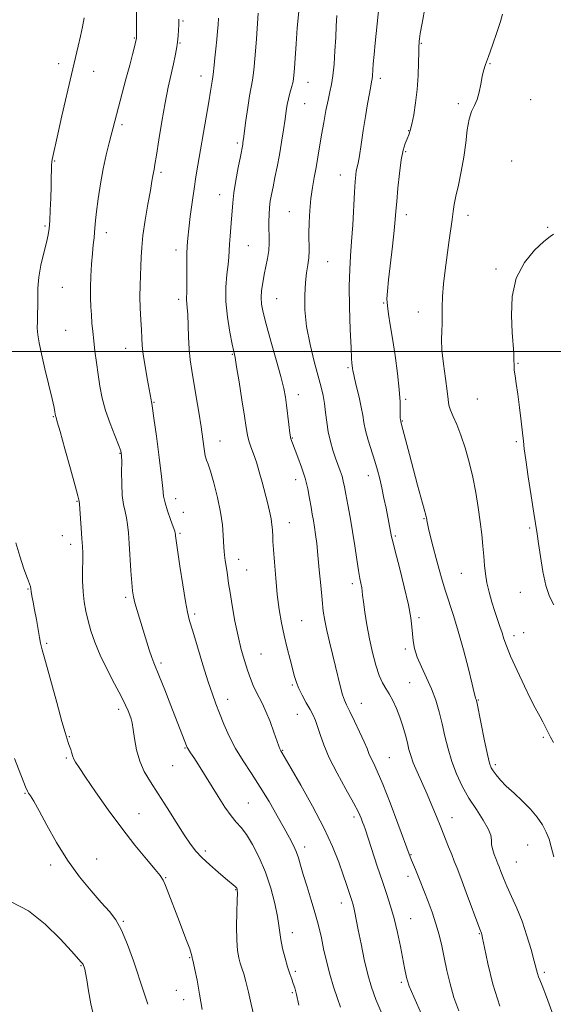
# Model space of a CAD drawing. Extents: x 2114800 to 2117700, y 342300 to 345200.
# Drawn here: x 2115243 to 2115431, y 342770 to 343117 of the extents above; entities that cross this region are included whole.
import ezdxf

# ---------------------------------------------------------------- set-up
doc = ezdxf.new("R2010")
doc.units = 0
doc.header["$MEASUREMENT"] = 0
for name, color, linetype, lineweight in [('32000', 7, 'Continuous', 0), ('DTM SPOT ELEVATION', 2, 'Continuous', 13), ('INDEX CONTOUR', 41, 'Continuous', 13), ('INTERMEDIATE CONTOUR', 44, 'Continuous', 0)]:
    doc.layers.add(name, color=color, linetype=linetype, lineweight=lineweight)

msp = doc.modelspace()

# ---------------------------------------------------------------- linework, layer by layer
at = {"layer": '32000', "flags": 128}
msp.add_lwpolyline([(2115000, 343000), (2117500, 343000)], dxfattribs=at)
at = {"layer": 'DTM SPOT ELEVATION'}
for p in [(2115300.78, 343116.52, 1082.2), (2115283.61, 343110.59, 1079.9), (2115299.66, 343108.83, 1082.1), (2115384.67, 343108.69, 1094.1), (2115256.95, 343101.48, 1077.5), (2115408.89, 343101.47, 1096.1), (2115269.2, 343098.79, 1078.7), (2115307.08, 343097.1, 1083.4), (2115370.21, 343096.32, 1092.4), (2115344.75, 343094.96, 1088.7), (2115343.65, 343087.36, 1088.9), (2115397.8, 343087.42, 1095.7), (2115423.22, 343088.86, 1096.8), (2115279.2, 343080.05, 1080.3), (2115380.22, 343077.93, 1093.9), (2115319.82, 343073.53, 1085.7), (2115379.14, 343070.46, 1094.2), (2115255.48, 343067.15, 1078.1), (2115416.54, 343067.15, 1097.4), (2115292.99, 343063.16, 1082.3), (2115356.17, 343062.2, 1091.3), (2115313.63, 343055.27, 1085.3), (2115338.15, 343049.3, 1089.1), (2115379.43, 343048.23, 1094.5), (2115401.18, 343048.09, 1096.5), (2115252.15, 343044.33, 1077.8), (2115429.18, 343043.83, 1097.8), (2115273.7, 343041.94, 1080.5), (2115323.7, 343037.33, 1086.9), (2115298.22, 343035.79, 1083.5), (2115351.71, 343031.72, 1090.9), (2115411.04, 343029.08, 1097.7), (2115258.2, 343022.7, 1078.9), (2115299.2, 343018.42, 1083.6), (2115333.73, 343018.71, 1088.9), (2115371.43, 343017.12, 1093.9), (2115383.61, 343013.95, 1095.3), (2115259.44, 343007.53, 1078.9), (2115280.52, 343001.14, 1081.3), (2115318.17, 342999.09, 1085.9), (2115418.79, 342995.85, 1098.1), (2115358.92, 342994.4, 1091.8), (2115341.42, 342984.86, 1088.6), (2115290.46, 342982.14, 1082.1), (2115379.15, 342983.23, 1094.2), (2115404.42, 342983.33, 1097.2), (2115254.99, 342977.08, 1077.9), (2115378.05, 342975.59, 1094.1), (2115313.73, 342968.5, 1084.7), (2115339.2, 342969.54, 1088.1), (2115418.14, 342968.33, 1097.8), (2115278.51, 342964.12, 1079.9), (2115340.46, 342954.9, 1087.4), (2115365.99, 342956.34, 1091.4), (2115263.35, 342947.29, 1077.9), (2115298.12, 342948.17, 1082.6), (2115300.79, 342943.43, 1082.4), (2115338.25, 342939.76, 1086.7), (2115385.69, 342941.14, 1093.9), (2115422.85, 342937.81, 1097.8), (2115258.23, 342935.13, 1077.7), (2115299.7, 342935.95, 1082.2), (2115375.52, 342935.07, 1092.2), (2115261.13, 342932.09, 1077.5), (2115320.4, 342926.8, 1084.6), (2115323.17, 342923.06, 1084.9), (2115398.81, 342921.9, 1095.1), (2115246.11, 342916.4, 1075.9), (2115360.41, 342918.29, 1089.6), (2115280.5, 342913.44, 1079.7), (2115419.56, 342915.13, 1097.3), (2115304.9, 342907.56, 1082.3), (2115342.54, 342905.24, 1086.9), (2115383.92, 342906.2, 1092.3), (2115417.36, 342899.93, 1096.5), (2115420.76, 342900.95, 1096.7), (2115252.73, 342897.16, 1076.2), (2115379.03, 342895.25, 1091.7), (2115328.17, 342893.4, 1084.9), (2115293.01, 342890.31, 1080.3), (2115339.24, 342882.51, 1085.8), (2115380.56, 342883.31, 1090.9), (2115316.49, 342877.48, 1082.6), (2115404.79, 342877.26, 1094.1), (2115278.05, 342873.98, 1077.6), (2115363.61, 342876.05, 1088.8), (2115341.02, 342872.24, 1085.2), (2115260.69, 342864.28, 1076.1), (2115427.76, 342864.06, 1095.8), (2115301.38, 342860.38, 1079.9), (2115259.61, 342856.83, 1075.8), (2115335.9, 342859.49, 1084.1), (2115373.47, 342856.93, 1088.9), (2115297.13, 342854.11, 1079.1), (2115410.75, 342854.42, 1094.3), (2115245.09, 342844.4, 1073.9), (2115323.75, 342840.91, 1080.9), (2115285.22, 342837.16, 1076.9), (2115360.97, 342835.96, 1085.6), (2115395.55, 342835.74, 1090.7), (2115343.6, 342825.42, 1082.5), (2115422.19, 342826.17, 1093.1), (2115308.64, 342824.02, 1078.4), (2115381.1, 342822.71, 1088.1), (2115254.14, 342819.09, 1073.7), (2115270.32, 342821.26, 1074.6), (2115418.19, 342820.15, 1092.9), (2115379.99, 342815.1, 1087.5), (2115294.67, 342814.67, 1076.1), (2115319.26, 342810.36, 1077.9), (2115356.54, 342805.76, 1083.4), (2115279.65, 342799.27, 1074.1), (2115380.95, 342800.21, 1086.8), (2115339.22, 342795.22, 1080.6), (2115405.17, 342794.85, 1089.9), (2115264.8, 342783.65, 1071.9), (2115303.12, 342786.42, 1075.9), (2115340.36, 342781.61, 1080.3), (2115428.04, 342781.3, 1092.3), (2115377.65, 342777.73, 1085.7), (2115298.36, 342774.98, 1075.3), (2115339.27, 342774.16, 1079.8), (2115300.96, 342771.65, 1075.3)]:
    msp.add_point(p, dxfattribs=at)
at = {"layer": 'INDEX CONTOUR'}
for points in [[(2115284.392, 343123.122, 1080), (2115284.333, 343110.515, 1080), (2115284.307, 343110.367, 1080), (2115284.215, 343109.964, 1080), (2115283.584, 343107.37, 1080), (2115282.92, 343104.729, 1080), (2115281.939, 343100.931, 1080), (2115280.635, 343095.979, 1080), (2115274.693, 343073.565, 1080), (2115273.656, 343069.356, 1080), (2115272.611, 343064.477, 1080), (2115271.663, 343059.119, 1080), (2115270.874, 343053.87, 1080), (2115270.296, 343049.416, 1080), (2115269.951, 343046.238, 1080), (2115269.6, 343042.108, 1080), (2115269.391, 343040.102, 1080), (2115269.126, 343037.685, 1080), (2115268.822, 343034.632, 1080), (2115268.503, 343030.834, 1080), (2115268.232, 343026.658, 1080), (2115268.078, 343022.59, 1080), (2115268.091, 343019.007, 1080), (2115268.231, 343015.844, 1080), (2115268.436, 343012.929, 1080), (2115268.662, 343010.085, 1080), (2115268.927, 343007.125, 1080), (2115269.266, 343003.861, 1080), (2115269.705, 343000.164, 1080), (2115270.228, 342996.15, 1080), (2115270.81, 342991.996, 1080), (2115271.456, 342987.832, 1080), (2115272.287, 342983.607, 1080), (2115273.452, 342979.22, 1080), (2115275.012, 342974.686, 1080), (2115276.667, 342970.47, 1080), (2115278.029, 342967.149, 1080), (2115278.807, 342965.035, 1080), (2115279.111, 342963.368, 1080), (2115279.147, 342961.123, 1080), (2115279.109, 342957.596, 1080), (2115279.126, 342953.366, 1080), (2115279.313, 342949.336, 1080), (2115279.741, 342946.185, 1080), (2115280.297, 342943.707, 1080), (2115280.823, 342941.472, 1080), (2115281.205, 342939.069, 1080), (2115281.485, 342936.156, 1080), (2115281.748, 342932.411, 1080), (2115282.39, 342922.8, 1080), (2115282.696, 342918.578, 1080), (2115282.961, 342915.69, 1080), (2115283.286, 342913.608, 1080), (2115283.803, 342911.51, 1080), (2115284.606, 342908.761, 1080), (2115288.859, 342894.93, 1080), (2115289.726, 342892.269, 1080), (2115290.432, 342890.358, 1080), (2115292.457, 342885.443, 1080), (2115294.29, 342880.798, 1080), (2115296.421, 342875.308, 1080), (2115301.916, 342861.093, 1080), (2115302.157, 342860.552, 1080), (2115302.394, 342860.147, 1080), (2115303.419, 342858.623, 1080), (2115304.518, 342856.933, 1080), (2115306.165, 342854.337, 1080), (2115313.092, 342843.256, 1080), (2115315.507, 342839.519, 1080), (2115317.681, 342836.429, 1080), (2115319.512, 342834.205, 1080), (2115321.207, 342832.268, 1080), (2115323.049, 342829.841, 1080), (2115325.229, 342826.319, 1080), (2115327.564, 342821.797, 1080), (2115329.779, 342816.545, 1080), (2115331.639, 342810.901, 1080), (2115333.065, 342805.475, 1080), (2115334.02, 342800.945, 1080), (2115334.521, 342797.741, 1080), (2115334.808, 342795.301, 1080), (2115335.175, 342792.818, 1080), (2115335.84, 342789.71, 1080), (2115336.707, 342786.307, 1080), (2115337.6, 342783.165, 1080), (2115338.38, 342780.708, 1080), (2115339.038, 342778.832, 1080), (2115339.599, 342777.299, 1080), (2115340.109, 342775.771, 1080), (2115340.695, 342773.506, 1080), (2115341.505, 342769.661, 1080)], [(2115354.971, 343118.427, 1090), (2115354.76, 343114.873, 1090), (2115354.535, 343110.676, 1090), (2115354.272, 343105.986, 1090), (2115353.953, 343101.311, 1090), (2115353.562, 343097.246, 1090), (2115353.084, 343094.163, 1090), (2115352.513, 343091.548, 1090), (2115351.846, 343088.662, 1090), (2115351.089, 343084.965, 1090), (2115350.299, 343080.72, 1090), (2115349.547, 343076.387, 1090), (2115348.262, 343068.554, 1090), (2115347.639, 343064.954, 1090), (2115346.978, 343061.426, 1090), (2115346.335, 343057.811, 1090), (2115345.791, 343053.942, 1090), (2115345.411, 343049.74, 1090), (2115345.19, 343045.498, 1090), (2115345.108, 343041.6, 1090), (2115345.143, 343035.552, 1090), (2115345.03, 343033.051, 1090), (2115344.709, 343030.573, 1090), (2115344.273, 343027.783, 1090), (2115343.861, 343024.322, 1090), (2115343.617, 343019.924, 1090), (2115343.708, 343014.689, 1090), (2115344.306, 343008.809, 1090), (2115345.492, 343002.555, 1090), (2115346.98, 342996.514, 1090), (2115348.389, 342991.354, 1090), (2115349.423, 342987.516, 1090), (2115350.118, 342984.541, 1090), (2115350.592, 342981.749, 1090), (2115350.967, 342978.606, 1090), (2115351.361, 342975.185, 1090), (2115351.896, 342971.711, 1090), (2115352.656, 342968.38, 1090), (2115353.564, 342965.29, 1090), (2115354.509, 342962.509, 1090), (2115356.153, 342957.974, 1090), (2115356.762, 342956.114, 1090), (2115357.206, 342954.378, 1090), (2115357.601, 342952.395, 1090), (2115358.096, 342949.731, 1090), (2115358.793, 342946.078, 1090), (2115359.626, 342941.623, 1090), (2115360.485, 342936.676, 1090), (2115361.276, 342931.58, 1090), (2115361.975, 342926.798, 1090), (2115362.574, 342922.822, 1090), (2115363.066, 342920.003, 1090), (2115363.711, 342916.795, 1090), (2115363.873, 342915.643, 1090), (2115364.032, 342914.16, 1090), (2115364.304, 342911.815, 1090), (2115364.787, 342908.248, 1090), (2115365.488, 342903.764, 1090), (2115366.396, 342898.841, 1090), (2115367.483, 342893.941, 1090), (2115368.678, 342889.471, 1090), (2115369.894, 342885.828, 1090), (2115371.069, 342883.242, 1090), (2115372.228, 342881.287, 1090), (2115373.424, 342879.371, 1090), (2115374.683, 342877.025, 1090), (2115375.95, 342874.257, 1090), (2115377.145, 342871.198, 1090), (2115378.201, 342867.998, 1090), (2115379.092, 342864.891, 1090), (2115379.803, 342862.13, 1090), (2115380.362, 342859.846, 1090), (2115380.974, 342857.679, 1090), (2115381.886, 342855.148, 1090), (2115383.267, 342851.9, 1090), (2115386.763, 342844.095, 1090), (2115388.466, 342840.106, 1090), (2115390.058, 342836.212, 1090), (2115391.564, 342832.434, 1090), (2115394.294, 342825.526, 1090), (2115395.41, 342822.743, 1090), (2115396.34, 342820.479, 1090), (2115397.328, 342818.033, 1090), (2115398.681, 342814.524, 1090), (2115400.569, 342809.457, 1090), (2115405.324, 342796.537, 1090), (2115405.885, 342795.059, 1090), (2115405.999, 342794.658, 1090), (2115406.29, 342793.302, 1090), (2115406.943, 342790.06, 1090), (2115408.124, 342784.358, 1090), (2115409.926, 342777.05, 1090), (2115412.423, 342769.347, 1090)]]:
    msp.add_polyline3d(points, dxfattribs=at)
at = {"layer": 'INTERMEDIATE CONTOUR'}
for points in [[(2115369.836, 343122.365, 1092), (2115368.432, 343108.684, 1092), (2115368.053, 343104.674, 1092), (2115367.785, 343101.424, 1092), (2115367.478, 343097.238, 1092), (2115367.358, 343096.131, 1092), (2115367.181, 343095.109, 1092), (2115366.877, 343093.545, 1092), (2115366.394, 343090.945, 1092), (2115365.764, 343087.341, 1092), (2115365.04, 343082.897, 1092), (2115364.275, 343077.88, 1092), (2115363.538, 343072.976, 1092), (2115362.9, 343068.974, 1092), (2115362.413, 343066.423, 1092), (2115361.794, 343063.726, 1092), (2115361.582, 343062.265, 1092), (2115361.382, 343059.954, 1092), (2115361.154, 343056.256, 1092), (2115360.528, 343044.709, 1092), (2115360.153, 343038.762, 1092), (2115359.774, 343033.771, 1092), (2115359.472, 343028.948, 1092), (2115359.342, 343023.133, 1092), (2115359.444, 343015.652, 1092), (2115359.689, 343007.798, 1092), (2115359.953, 343001.357, 1092), (2115360.138, 342997.629, 1092), (2115360.255, 342995.994, 1092), (2115360.5, 342994.212, 1092), (2115360.605, 342993.221, 1092), (2115360.762, 342992.369, 1092), (2115361.167, 342990.609, 1092), (2115361.898, 342987.63, 1092), (2115362.773, 342983.989, 1092), (2115363.549, 342980.459, 1092), (2115364.064, 342977.593, 1092), (2115364.493, 342975.052, 1092), (2115365.091, 342972.273, 1092), (2115366.034, 342968.863, 1092), (2115368.308, 342961.439, 1092), (2115369.248, 342958.192, 1092), (2115370.04, 342955.148, 1092), (2115370.78, 342951.962, 1092), (2115371.534, 342948.418, 1092), (2115372.265, 342944.815, 1092), (2115374.23, 342934.783, 1092), (2115374.622, 342933.066, 1092), (2115375.484, 342929.65, 1092), (2115376.966, 342923.93, 1092), (2115378.698, 342917.095, 1092), (2115380.177, 342910.78, 1092), (2115381.032, 342906.224, 1092), (2115381.407, 342903.073, 1092), (2115381.576, 342900.574, 1092), (2115381.8, 342898.081, 1092), (2115382.285, 342895.37, 1092), (2115383.227, 342892.327, 1092), (2115384.732, 342888.875, 1092), (2115386.545, 342885.109, 1092), (2115388.325, 342881.162, 1092), (2115389.803, 342877.141, 1092), (2115391.011, 342873.039, 1092), (2115392.054, 342868.82, 1092), (2115393.047, 342864.465, 1092), (2115394.128, 342860.028, 1092), (2115395.444, 342855.582, 1092), (2115397.114, 342851.189, 1092), (2115399.141, 342846.877, 1092), (2115401.501, 342842.665, 1092), (2115404.095, 342838.611, 1092), (2115406.523, 342834.929, 1092), (2115408.315, 342831.873, 1092), (2115409.157, 342829.592, 1092), (2115409.383, 342827.827, 1092), (2115409.488, 342826.216, 1092), (2115409.853, 342824.498, 1092), (2115410.402, 342822.81, 1092), (2115410.949, 342821.393, 1092), (2115411.709, 342819.509, 1092), (2115412.135, 342818.404, 1092), (2115412.759, 342816.755, 1092), (2115413.657, 342814.488, 1092), (2115414.897, 342811.589, 1092), (2115416.504, 342808.053, 1092), (2115418.332, 342803.922, 1092), (2115420.194, 342799.248, 1092), (2115421.916, 342794.186, 1092), (2115423.385, 342789.3, 1092), (2115424.5, 342785.257, 1092), (2115425.648, 342780.85, 1092), (2115426.003, 342779.741, 1092), (2115426.473, 342778.645, 1092), (2115427.319, 342776.63, 1092), (2115428.817, 342772.67, 1092), (2115431.114, 342766.142, 1092)], [(2115386.07, 343121.59, 1094), (2115384.996, 343115.718, 1094), (2115384.356, 343112.07, 1094), (2115384.069, 343110.232, 1094), (2115383.967, 343109.38, 1094), (2115383.908, 343108.727, 1094), (2115383.856, 343107.633, 1094), (2115383.801, 343105.499, 1094), (2115383.723, 343101.928, 1094), (2115383.557, 343097.352, 1094), (2115383.227, 343092.406, 1094), (2115382.69, 343087.673, 1094), (2115382.032, 343083.508, 1094), (2115381.372, 343080.212, 1094), (2115380.797, 343077.956, 1094), (2115380.264, 343076.386, 1094), (2115379.699, 343075.018, 1094), (2115379.048, 343073.379, 1094), (2115378.345, 343071.037, 1094), (2115377.647, 343067.569, 1094), (2115377.006, 343062.803, 1094), (2115376.462, 343057.56, 1094), (2115376.053, 343052.913, 1094), (2115375.784, 343049.543, 1094), (2115375.533, 343046.576, 1094), (2115375.146, 343042.744, 1094), (2115374.527, 343037.226, 1094), (2115373.156, 343025.342, 1094), (2115372.741, 343021.371, 1094), (2115372.598, 343018.573, 1094), (2115372.734, 343016.095, 1094), (2115373.147, 343013.179, 1094), (2115373.786, 343009.452, 1094), (2115374.587, 343004.635, 1094), (2115375.471, 342998.662, 1094), (2115376.3, 342992.324, 1094), (2115376.919, 342986.623, 1094), (2115377.223, 342982.35, 1094), (2115377.3, 342979.434, 1094), (2115377.287, 342977.592, 1094), (2115377.293, 342976.545, 1094), (2115377.324, 342976.038, 1094), (2115377.433, 342975.432, 1094), (2115377.738, 342974.294, 1094), (2115380.492, 342963.77, 1094), (2115381.934, 342958.362, 1094), (2115383.412, 342952.952, 1094), (2115385.767, 342944.461, 1094), (2115386.339, 342942.349, 1094), (2115386.576, 342941.376, 1094), (2115386.646, 342940.932, 1094), (2115386.709, 342940.444, 1094), (2115386.887, 342939.489, 1094), (2115387.292, 342937.683, 1094), (2115387.997, 342934.783, 1094), (2115388.92, 342931.114, 1094), (2115389.941, 342927.142, 1094)], [(2115265.894, 343117.674, 1078), (2115265.288, 343114.508, 1078), (2115264.587, 343111.223, 1078), (2115263.773, 343107.634, 1078), (2115261.445, 343097.648, 1078), (2115258.074, 343083.049, 1078), (2115256.608, 343076.634, 1078), (2115254.609, 343067.675, 1078), (2115254.476, 343066.837, 1078), (2115254.397, 343065.701, 1078), (2115254.359, 343063.959, 1078), (2115254.326, 343061.477, 1078), (2115254.259, 343058.167, 1078), (2115254.13, 343054.077, 1078), (2115253.956, 343049.807, 1078), (2115253.768, 343046.092, 1078), (2115253.564, 343043.405, 1078), (2115253.234, 343041.16, 1078), (2115252.634, 343038.504, 1078), (2115251.701, 343034.832, 1078), (2115250.677, 343030.527, 1078), (2115249.885, 343026.219, 1078), (2115249.552, 343022.409, 1078), (2115249.529, 343019.08, 1078), (2115249.577, 343016.089, 1078), (2115249.516, 343013.314, 1078), (2115249.41, 343010.722, 1078), (2115249.385, 343008.302, 1078), (2115249.558, 343005.942, 1078), (2115250.023, 343003.121, 1078), (2115250.865, 342999.215, 1078), (2115252.1, 342993.92, 1078), (2115254.608, 342983.344, 1078), (2115255.291, 342980.31, 1078), (2115255.598, 342978.772, 1078), (2115255.814, 342977.398, 1078), (2115255.874, 342977.17, 1078), (2115256.004, 342976.765, 1078), (2115256.433, 342975.327, 1078), (2115257.434, 342971.843, 1078), (2115259.14, 342965.809, 1078), (2115261.115, 342958.752, 1078), (2115262.781, 342952.711, 1078), (2115263.71, 342949.218, 1078), (2115264.053, 342947.779, 1078), (2115264.137, 342947.153, 1078), (2115264.207, 342946.42, 1078), (2115264.351, 342944.652, 1078), (2115264.857, 342937.742, 1078), (2115265.11, 342934.147, 1078), (2115265.292, 342931.387, 1078), (2115265.393, 342929.045, 1078), (2115265.413, 342926.445, 1078), (2115265.372, 342923.096, 1078), (2115265.364, 342919.265, 1078), (2115265.501, 342915.407, 1078), (2115265.871, 342911.864, 1078), (2115266.468, 342908.527, 1078), (2115267.263, 342905.175, 1078), (2115268.26, 342901.594, 1078), (2115269.608, 342897.618, 1078), (2115271.489, 342893.09, 1078), (2115273.967, 342888, 1078), (2115276.626, 342882.918, 1078), (2115278.931, 342878.561, 1078), (2115280.479, 342875.456, 1078), (2115281.404, 342873.381, 1078), (2115281.972, 342871.923, 1078), (2115282.414, 342870.662, 1078), (2115282.812, 342869.141, 1078), (2115283.214, 342866.893, 1078), (2115283.687, 342863.623, 1078), (2115284.381, 342859.717, 1078), (2115285.468, 342855.73, 1078), (2115287.086, 342852.047, 1078), (2115289.253, 342848.358, 1078), (2115291.953, 342844.18, 1078), (2115295.1, 342839.247, 1078), (2115298.318, 342834.148, 1078), (2115301.161, 342829.687, 1078), (2115303.345, 342826.429, 1078), (2115305.244, 342823.978, 1078), (2115307.395, 342821.699, 1078), (2115310.15, 342819.134, 1078), (2115313.111, 342816.542, 1078), (2115315.694, 342814.357, 1078), (2115319.094, 342811.549, 1078), (2115319.442, 342811.197, 1078), (2115319.643, 342810.914, 1078), (2115319.761, 342810.655, 1078), (2115319.845, 342810.267, 1078), (2115319.881, 342809.178, 1078), (2115319.839, 342806.706, 1078), (2115319.717, 342802.482, 1078), (2115319.612, 342797.373, 1078), (2115319.649, 342792.555, 1078), (2115319.916, 342788.941, 1078), (2115320.363, 342786.377, 1078), (2115320.902, 342784.445, 1078), (2115321.471, 342782.717, 1078), (2115322.11, 342780.726, 1078), (2115322.882, 342777.998, 1078), (2115323.816, 342774.256, 1078), (2115324.796, 342770.024, 1078), (2115325.671, 342766.024, 1078)], [(2115299.286, 343117.224, 1082), (2115299.271, 343116.32, 1082), (2115299.229, 343115.106, 1082), (2115299.145, 343113.377, 1082), (2115299.004, 343111.275, 1082), (2115298.783, 343109.023, 1082), (2115298.462, 343106.764, 1082), (2115298.002, 343104.308, 1082), (2115297.365, 343101.382, 1082), (2115296.525, 343097.735, 1082), (2115295.527, 343093.2, 1082), (2115294.428, 343087.632, 1082), (2115293.3, 343081.106, 1082), (2115292.254, 343074.59, 1082), (2115291.414, 343069.27, 1082), (2115290.864, 343065.994, 1082), (2115290.536, 343064.249, 1082), (2115290.323, 343063.183, 1082), (2115290.116, 343061.989, 1082), (2115289.792, 343060.051, 1082), (2115289.228, 343056.801, 1082), (2115288.365, 343051.944, 1082), (2115287.404, 343046.295, 1082), (2115286.609, 343040.94, 1082), (2115286.173, 343036.697, 1082), (2115285.993, 343033.287, 1082), (2115285.893, 343030.163, 1082), (2115285.741, 343026.864, 1082), (2115285.589, 343023.285, 1082), (2115285.536, 343019.411, 1082), (2115285.645, 343015.295, 1082), (2115285.85, 343011.265, 1082), (2115286.052, 343007.717, 1082), (2115286.193, 343004.866, 1082), (2115286.373, 343002.203, 1082), (2115286.737, 342999.038, 1082), (2115287.367, 342994.945, 1082), (2115288.119, 342990.569, 1082), (2115289.462, 342983.025, 1082), (2115289.599, 342982.319, 1082), (2115289.733, 342981.697, 1082), (2115289.991, 342980.137, 1082), (2115290.507, 342976.503, 1082), (2115291.349, 342970.185, 1082), (2115292.308, 342962.686, 1082), (2115293.108, 342956.039, 1082), (2115293.569, 342951.728, 1082), (2115293.902, 342949.045, 1082), (2115294.416, 342946.737, 1082), (2115295.315, 342943.874, 1082), (2115296.383, 342940.826, 1082), (2115297.296, 342938.292, 1082), (2115297.815, 342936.779, 1082), (2115298.019, 342936.037, 1082), (2115298.068, 342935.628, 1082), (2115298.12, 342935.044, 1082), (2115298.318, 342933.49, 1082), (2115298.8, 342930.104, 1082), (2115299.641, 342924.453, 1082), (2115300.659, 342917.844, 1082), (2115301.603, 342912.013, 1082), (2115302.324, 342908.139, 1082), (2115303.062, 342905.17, 1082), (2115304.153, 342901.493, 1082), (2115305.812, 342895.998, 1082), (2115307.766, 342889.586, 1082), (2115309.618, 342883.66, 1082), (2115311.083, 342879.243, 1082), (2115312.317, 342875.841, 1082), (2115313.589, 342872.58, 1082), (2115315.127, 342868.779, 1082), (2115317.008, 342864.531, 1082), (2115319.27, 342860.119, 1082), (2115321.923, 342855.75, 1082), (2115324.863, 342851.299, 1082), (2115327.957, 342846.564, 1082), (2115331.056, 342841.466, 1082), (2115333.949, 342836.434, 1082), (2115336.411, 342832.02, 1082), (2115338.278, 342828.624, 1082), (2115339.63, 342826.016, 1082), (2115340.61, 342823.811, 1082), (2115341.374, 342821.622, 1082), (2115342.132, 342819.05, 1082), (2115343.104, 342815.694, 1082), (2115344.428, 342811.355, 1082), (2115345.892, 342806.645, 1082), (2115347.2, 342802.381, 1082), (2115348.139, 342799.117, 1082), (2115348.831, 342796.366, 1082), (2115349.485, 342793.382, 1082), (2115350.275, 342789.603, 1082), (2115351.25, 342785.216, 1082), (2115352.425, 342780.593, 1082), (2115353.777, 342776.103, 1082), (2115355.125, 342772.102, 1082), (2115356.249, 342768.941, 1082)], [(2115313.244, 343117.481, 1084), (2115313.124, 343115.227, 1084), (2115312.919, 343112.937, 1084), (2115312.608, 343109.993, 1084), (2115312.246, 343106.685, 1084), (2115311.913, 343103.534, 1084), (2115311.666, 343100.964, 1084), (2115311.367, 343097.665, 1084), (2115311.257, 343096.797, 1084), (2115311.004, 343095.326, 1084), (2115310.458, 343091.755, 1084), (2115309.848, 343088.031, 1084), (2115308.92, 343082.631, 1084), (2115305.942, 343065.718, 1084), (2115305.25, 343061.601, 1084), (2115304.608, 343057.384, 1084), (2115303.945, 343052.549, 1084), (2115303.308, 343047.59, 1084), (2115302.776, 343043.252, 1084), (2115302.409, 343040.018, 1084), (2115302.191, 343037.321, 1084), (2115302.09, 343034.33, 1084), (2115302.067, 343030.496, 1084), (2115302.079, 343026.395, 1084), (2115302.075, 343022.884, 1084), (2115302.027, 343020.592, 1084), (2115301.976, 343019.224, 1084), (2115301.982, 343018.256, 1084), (2115302.246, 343015.6, 1084), (2115302.404, 343013.102, 1084), (2115302.653, 343005.191, 1084), (2115302.882, 343000.903, 1084), (2115303.271, 342997.06, 1084), (2115303.831, 342993.308, 1084), (2115305.424, 342984.066, 1084), (2115306.321, 342978.658, 1084), (2115307.117, 342973.505, 1084), (2115307.717, 342969.143, 1084), (2115308.17, 342965.73, 1084), (2115308.561, 342963.323, 1084), (2115308.981, 342961.802, 1084), (2115309.553, 342960.327, 1084), (2115310.404, 342957.878, 1084), (2115311.59, 342953.765, 1084), (2115312.878, 342948.621, 1084), (2115313.96, 342943.411, 1084), (2115314.608, 342938.939, 1084), (2115314.908, 342935.38, 1084), (2115315.108, 342930.974, 1084), (2115315.214, 342929.639, 1084), (2115315.385, 342928.244, 1084), (2115315.646, 342926.422, 1084), (2115316.249, 342922.318, 1084), (2115316.816, 342918.321, 1084), (2115317.309, 342915.143, 1084), (2115318.074, 342910.525, 1084), (2115319.053, 342905.079, 1084), (2115320.151, 342899.679, 1084), (2115321.283, 342895.022, 1084), (2115322.408, 342891.112, 1084), (2115323.493, 342887.777, 1084), (2115324.518, 342884.869, 1084), (2115325.512, 342882.322, 1084), (2115326.512, 342880.092, 1084), (2115327.559, 342878.073, 1084), (2115328.697, 342875.906, 1084), (2115329.974, 342873.167, 1084), (2115331.389, 342869.639, 1084), (2115332.761, 342865.922, 1084), (2115334.544, 342860.932, 1084), (2115334.892, 342860.011, 1084), (2115335.073, 342859.607, 1084), (2115335.227, 342859.333, 1084), (2115335.59, 342858.752, 1084), (2115338.842, 342853.145, 1084), (2115342.257, 342847.228, 1084), (2115346.4, 342839.82, 1084), (2115350.358, 342832.239, 1084), (2115353.41, 342825.581, 1084), (2115355.599, 342820.045, 1084), (2115357.162, 342815.605, 1084), (2115358.307, 342812.211, 1084), (2115360.199, 342806.544, 1084), (2115360.563, 342805.394, 1084), (2115360.902, 342804.116, 1084), (2115361.28, 342802.392, 1084), (2115361.781, 342799.884, 1084), (2115362.491, 342796.254, 1084), (2115363.465, 342791.359, 1084), (2115364.625, 342785.847, 1084), (2115365.862, 342780.564, 1084), (2115367.136, 342776.066, 1084), (2115368.678, 342771.746, 1084), (2115370.79, 342766.707, 1084)], [(2115327.238, 343119.301, 1086), (2115326.583, 343110.263, 1086), (2115326.122, 343104.449, 1086), (2115325.636, 343099.251, 1086), (2115325.178, 343095.726, 1086), (2115324.181, 343090.143, 1086), (2115323.554, 343086.006, 1086), (2115322.918, 343081.408, 1086), (2115322.058, 343074.973, 1086), (2115321.873, 343073.673, 1086), (2115321.76, 343072.985, 1086), (2115320.944, 343068.777, 1086), (2115320.214, 343064.941, 1086), (2115319.382, 343060.331, 1086), (2115318.677, 343055.916, 1086), (2115318.261, 343052.415, 1086), (2115318.044, 343049.55, 1086), (2115317.874, 343046.796, 1086), (2115317.635, 343043.772, 1086), (2115317.366, 343040.683, 1086), (2115317.146, 343037.881, 1086), (2115316.893, 343033.353, 1086), (2115316.644, 343030.694, 1086), (2115316.217, 343027.162, 1086), (2115315.848, 343022.781, 1086), (2115315.842, 343017.687, 1086), (2115316.397, 343012.135, 1086), (2115317.268, 343006.852, 1086), (2115318.104, 343002.682, 1086), (2115318.652, 343000.076, 1086), (2115319.072, 342997.908, 1086), (2115319.629, 342994.658, 1086), (2115320.497, 342989.323, 1086), (2115321.504, 342982.978, 1086), (2115322.39, 342977.212, 1086), (2115322.977, 342973.222, 1086), (2115323.407, 342970.61, 1086), (2115323.906, 342968.583, 1086), (2115324.641, 342966.457, 1086), (2115325.569, 342963.999, 1086), (2115326.589, 342961.087, 1086), (2115327.616, 342957.668, 1086), (2115328.616, 342953.963, 1086), (2115330.453, 342946.825, 1086), (2115331.205, 342943.752, 1086), (2115331.763, 342941.115, 1086), (2115332.086, 342938.96, 1086), (2115332.233, 342937.243, 1086), (2115332.334, 342934.741, 1086), (2115332.423, 342933.127, 1086), (2115332.611, 342930.294, 1086), (2115332.937, 342925.757, 1086), (2115333.393, 342920.147, 1086), (2115333.959, 342914.369, 1086), (2115334.623, 342909.139, 1086), (2115335.403, 342904.406, 1086), (2115336.326, 342899.925, 1086), (2115337.387, 342895.546, 1086), (2115338.458, 342891.496, 1086), (2115340.072, 342885.524, 1086), (2115340.711, 342883.435, 1086), (2115341.556, 342881.341, 1086), (2115342.775, 342878.893, 1086), (2115344.184, 342876.296, 1086), (2115345.51, 342873.893, 1086), (2115346.553, 342871.901, 1086), (2115347.388, 342870.034, 1086), (2115348.159, 342867.88, 1086), (2115349.04, 342865.076, 1086), (2115350.308, 342861.452, 1086), (2115352.268, 342856.89, 1086), (2115355.058, 342851.443, 1086), (2115358.142, 342845.858, 1086), (2115360.817, 342841.054, 1086), (2115362.554, 342837.719, 1086), (2115363.515, 342835.607, 1086), (2115364.037, 342834.238, 1086), (2115364.441, 342833.092, 1086), (2115364.987, 342831.471, 1086), (2115369.17, 342818.683, 1086), (2115370.971, 342813.303, 1086), (2115372.543, 342808.728, 1086), (2115373.903, 342804.595, 1086), (2115375.131, 342800.268, 1086), (2115376.285, 342795.34, 1086), (2115377.32, 342790.329, 1086), (2115378.789, 342782.873, 1086), (2115379.502, 342779.446, 1086), (2115379.785, 342778.289, 1086), (2115380.471, 342776.39, 1086), (2115382.035, 342772.678, 1086), (2115384.752, 342766.549, 1086)], [(2115341.503, 343119.894, 1088), (2115340.96, 343114.174, 1088), (2115340.573, 343108.442, 1088), (2115340.297, 343103.484, 1088), (2115340.078, 343099.867, 1088), (2115339.838, 343097.277, 1088), (2115339.495, 343095.178, 1088), (2115338.997, 343093.132, 1088), (2115338.427, 343091.087, 1088), (2115337.898, 343089.088, 1088), (2115337.486, 343087.11, 1088), (2115337.123, 343084.853, 1088), (2115336.701, 343081.952, 1088), (2115336.14, 343078.173, 1088), (2115335.457, 343073.826, 1088), (2115334.694, 343069.353, 1088), (2115333.898, 343065.14, 1088), (2115333.128, 343061.347, 1088), (2115332.447, 343058.077, 1088), (2115331.904, 343055.37, 1088), (2115331.501, 343053.021, 1088), (2115331.226, 343050.761, 1088), (2115331.065, 343048.379, 1088), (2115331.004, 343045.885, 1088), (2115331.026, 343043.346, 1088), (2115331.098, 343040.808, 1088), (2115331.116, 343038.24, 1088), (2115330.959, 343035.592, 1088), (2115330.548, 343032.832, 1088), (2115329.97, 343029.995, 1088), (2115329.356, 343027.134, 1088), (2115328.823, 343024.309, 1088), (2115328.447, 343021.6, 1088), (2115328.291, 343019.093, 1088), (2115328.428, 343016.726, 1088), (2115328.975, 343013.849, 1088), (2115330.061, 343009.663, 1088), (2115331.716, 343003.738, 1088), (2115333.583, 342997.117, 1088), (2115335.206, 342991.209, 1088), (2115336.248, 342987.029, 1088), (2115336.838, 342984.001, 1088), (2115337.224, 342981.151, 1088), (2115338.005, 342974.275, 1088), (2115338.391, 342971.305, 1088), (2115338.767, 342969.291, 1088), (2115339.265, 342967.695, 1088), (2115341.193, 342962.84, 1088), (2115342.516, 342959.241, 1088), (2115343.743, 342955.376, 1088), (2115344.669, 342951.634, 1088), (2115345.334, 342948.196, 1088), (2115345.84, 342945.192, 1088), (2115346.277, 342942.681, 1088), (2115346.677, 342940.442, 1088), (2115347.057, 342938.181, 1088), (2115347.437, 342935.605, 1088), (2115347.834, 342932.41, 1088), (2115348.269, 342928.292, 1088), (2115348.751, 342923.137, 1088), (2115349.251, 342917.606, 1088), (2115349.728, 342912.552, 1088), (2115350.171, 342908.569, 1088), (2115350.674, 342905.214, 1088), (2115351.361, 342901.783, 1088), (2115352.308, 342897.76, 1088), (2115354.495, 342889.014, 1088), (2115356.267, 342881.715, 1088), (2115356.962, 342879.106, 1088), (2115357.594, 342877.237, 1088), (2115358.364, 342875.518, 1088), (2115359.508, 342873.207, 1088), (2115361.153, 342869.832, 1088), (2115362.979, 342865.988, 1088), (2115364.554, 342862.538, 1088), (2115365.574, 342860.113, 1088), (2115366.242, 342858.415, 1088), (2115366.89, 342856.917, 1088), (2115367.816, 342855.063, 1088), (2115369.192, 342852.184, 1088), (2115371.161, 342847.582, 1088), (2115373.739, 342840.974, 1088), (2115376.449, 342833.722, 1088), (2115380.747, 342822.001, 1088), (2115381.247, 342820.762, 1088), (2115382.624, 342817.559, 1088), (2115383.376, 342815.766, 1088), (2115384.073, 342814.014, 1088), (2115385.799, 342809.538, 1088), (2115387.083, 342806.245, 1088), (2115388.517, 342802.419, 1088), (2115389.876, 342798.421, 1088), (2115390.994, 342794.519, 1088), (2115391.932, 342790.599, 1088), (2115392.811, 342786.452, 1088), (2115393.747, 342781.937, 1088), (2115394.842, 342777.181, 1088), (2115396.194, 342772.381, 1088), (2115397.885, 342767.679, 1088)], [(2115413.299, 343118.943, 1096), (2115412.593, 343116.405, 1096), (2115411.347, 343112.528, 1096), (2115409.823, 343108.058, 1096), (2115408.402, 343104.02, 1096), (2115407.374, 343101.15, 1096), (2115406.674, 343099.02, 1096), (2115406.147, 343096.912, 1096), (2115405.651, 343094.304, 1096), (2115405.085, 343091.461, 1096), (2115404.359, 343088.842, 1096), (2115403.43, 343086.725, 1096), (2115402.435, 343084.648, 1096), (2115401.556, 343081.964, 1096), (2115400.913, 343078.202, 1096), (2115400.363, 343073.59, 1096), (2115399.701, 343068.531, 1096), (2115398.793, 343063.43, 1096), (2115397.789, 343058.7, 1096), (2115396.912, 343054.756, 1096), (2115396.321, 343051.82, 1096), (2115395.916, 343049.335, 1096), (2115395.536, 343046.553, 1096), (2115394.461, 343038.499, 1096), (2115393.11, 343028.677, 1096), (2115392.508, 343023.847, 1096), (2115392.118, 343019.457, 1096), (2115392.014, 343015.721, 1096), (2115392.064, 343012.553, 1096), (2115392.085, 343009.789, 1096), (2115391.96, 343007.203, 1096), (2115391.847, 343004.311, 1096), (2115391.971, 343000.565, 1096), (2115392.475, 342995.687, 1096), (2115393.171, 342990.483, 1096), (2115393.79, 342986.027, 1096), (2115394.152, 342983.082, 1096), (2115394.45, 342981.148, 1096), (2115394.966, 342979.415, 1096), (2115395.911, 342977.191, 1096), (2115397.195, 342974.276, 1096), (2115398.654, 342970.594, 1096), (2115400.138, 342966.124, 1096), (2115401.557, 342961.077, 1096), (2115402.831, 342955.722, 1096), (2115403.901, 342950.312, 1096), (2115404.772, 342945.035, 1096), (2115405.464, 342940.062, 1096), (2115406, 342935.536, 1096), (2115406.408, 342931.479, 1096), (2115406.715, 342927.882, 1096), (2115406.968, 342924.693, 1096), (2115407.282, 342921.685, 1096), (2115407.792, 342918.584, 1096), (2115408.585, 342915.21, 1096), (2115409.569, 342911.751, 1096), (2115410.603, 342908.485, 1096), (2115411.569, 342905.63, 1096), (2115412.43, 342903.15, 1096), (2115413.165, 342900.948, 1096), (2115413.823, 342898.839, 1096), (2115414.708, 342896.278, 1096), (2115416.189, 342892.636, 1096), (2115418.466, 342887.595, 1096), (2115421.067, 342882.11, 1096), (2115423.35, 342877.45, 1096), (2115424.849, 342874.522, 1096), (2115426.591, 342871.353, 1096), (2115427.547, 342869.528, 1096), (2115428.573, 342867.49, 1096), (2115430.219, 342864.119, 1096), (2115431.245, 342862.223, 1096)], [(2115431.268, 343041.442, 1098), (2115430.059, 343040.555, 1098), (2115427.908, 343038.806, 1098), (2115424.636, 343035.787, 1098), (2115421.039, 343031.475, 1098), (2115418.153, 343025.944, 1098), (2115416.744, 343019.416, 1098), (2115416.477, 343012.711, 1098), (2115416.745, 343006.798, 1098), (2115417.252, 342999.426, 1098), (2115417.363, 342997.434, 1098), (2115417.385, 342994.889, 1098), (2115417.48, 342993.501, 1098), (2115417.743, 342991.52, 1098), (2115418.163, 342988.744, 1098), (2115418.706, 342985.02, 1098), (2115419.325, 342980.367, 1098), (2115419.925, 342975.512, 1098), (2115420.4, 342971.357, 1098), (2115420.697, 342968.423, 1098), (2115420.986, 342965.711, 1098), (2115421.491, 342961.839, 1098), (2115422.353, 342955.933, 1098), (2115423.391, 342949.134, 1098), (2115424.342, 342943.088, 1098), (2115425.518, 342935.844, 1098), (2115426.029, 342932.445, 1098), (2115426.698, 342927.789, 1098), (2115427.559, 342922.493, 1098), (2115428.614, 342917.573, 1098), (2115429.878, 342913.773, 1098), (2115431.403, 342910.761, 1098)], [(2115241.847, 342932.596, 1076), (2115243.231, 342927.879, 1076), (2115244.694, 342923.459, 1076), (2115245.902, 342920.063, 1076), (2115246.609, 342918.192, 1076), (2115246.999, 342917.214, 1076), (2115247.09, 342916.408, 1076), (2115247.238, 342915.443, 1076), (2115247.52, 342913.912, 1076), (2115247.932, 342911.762, 1076), (2115248.455, 342908.96, 1076), (2115249.059, 342905.583, 1076), (2115250.167, 342899.278, 1076), (2115250.561, 342897.251, 1076), (2115251.128, 342894.938, 1076), (2115252.234, 342890.862, 1076), (2115256.232, 342876.383, 1076), (2115258.093, 342869.715, 1076), (2115259.214, 342865.78, 1076), (2115260.261, 342862.249, 1076), (2115260.493, 342861.55, 1076), (2115261.167, 342859.796, 1076), (2115261.475, 342858.901, 1076), (2115261.909, 342857.295, 1076), (2115262.244, 342856.442, 1076), (2115262.863, 342855.345, 1076), (2115264.115, 342853.449, 1076), (2115266.39, 342850.103, 1076), (2115269.928, 342844.922, 1076), (2115274.355, 342838.58, 1076), (2115279.145, 342832.019, 1076), (2115283.791, 342826.073, 1076), (2115287.854, 342821.148, 1076), (2115290.916, 342817.546, 1076), (2115292.731, 342815.353, 1076), (2115293.752, 342813.794, 1076), (2115294.603, 342811.876, 1076), (2115295.781, 342808.851, 1076), (2115298.904, 342800.616, 1076), (2115302, 342792.518, 1076), (2115303.082, 342789.603, 1076), (2115303.664, 342787.873, 1076), (2115303.876, 342787.053, 1076), (2115303.92, 342786.544, 1076), (2115303.941, 342786.418, 1076), (2115304.085, 342785.914, 1076), (2115304.181, 342785.504, 1076), (2115304.412, 342784.447, 1076), (2115304.887, 342782.224, 1076), (2115305.666, 342778.493, 1076), (2115306.597, 342773.617, 1076), (2115307.479, 342768.134, 1076)], [(2115389.941, 342927.142, 1094), (2115390.97, 342923.242, 1094), (2115392.039, 342919.418, 1094), (2115393.212, 342915.581, 1094), (2115396.049, 342907.052, 1094), (2115397.735, 342901.541, 1094), (2115399.559, 342894.917, 1094), (2115401.282, 342888.236, 1094), (2115402.616, 342882.857, 1094), (2115403.36, 342879.766, 1094), (2115403.755, 342878.059, 1094), (2115403.832, 342877.837, 1094), (2115404.006, 342877.446, 1094), (2115404.103, 342877.121, 1094), (2115404.349, 342875.989, 1094), (2115407.027, 342862.88, 1094), (2115408.064, 342857.995, 1094), (2115408.785, 342854.989, 1094), (2115409.356, 342853.368, 1094), (2115410.037, 342852.228, 1094), (2115411.062, 342850.821, 1094), (2115412.567, 342849.019, 1094), (2115414.662, 342846.849, 1094), (2115417.369, 342844.355, 1094), (2115420.353, 342841.636, 1094), (2115423.19, 342838.809, 1094), (2115425.535, 342835.98, 1094), (2115427.361, 342833.233, 1094), (2115428.722, 342830.642, 1094), (2115429.7, 342828.186, 1094), (2115430.506, 342825.458, 1094), (2115431.382, 342821.957, 1094)], [(2115241.389, 342856.569, 1074), (2115245.26, 342846.659, 1074), (2115245.902, 342845.137, 1074), (2115246.318, 342844.436, 1074), (2115246.988, 342843.444, 1074), (2115248.16, 342841.536, 1074), (2115250.027, 342838.207, 1074), (2115252.72, 342833.18, 1074), (2115256.113, 342827.081, 1074), (2115260.017, 342820.762, 1074), (2115264.207, 342814.96, 1074), (2115268.314, 342809.946, 1074), (2115271.933, 342805.879, 1074), (2115274.782, 342802.737, 1074), (2115277.067, 342799.789, 1074), (2115279.117, 342796.127, 1074), (2115281.189, 342791.127, 1074), (2115283.247, 342785.3, 1074), (2115286.901, 342774.248, 1074), (2115288.343, 342770.003, 1074)], [(2115240.229, 342806.16, 1072), (2115246.249, 342802.951, 1072), (2115252.173, 342798.268, 1072), (2115257.434, 342793.103, 1072), (2115261.444, 342788.738, 1072), (2115264.903, 342784.91, 1072), (2115265.316, 342784.409, 1072), (2115265.535, 342784.044, 1072), (2115265.703, 342783.644, 1072), (2115265.873, 342783.144, 1072), (2115266.098, 342782.41, 1072), (2115266.417, 342781.043, 1072), (2115266.869, 342778.577, 1072), (2115267.486, 342774.758, 1072), (2115268.29, 342770.179, 1072), (2115269.299, 342765.647, 1072)]]:
    msp.add_polyline3d(points, dxfattribs=at)

doc.saveas('drawing.dxf')
